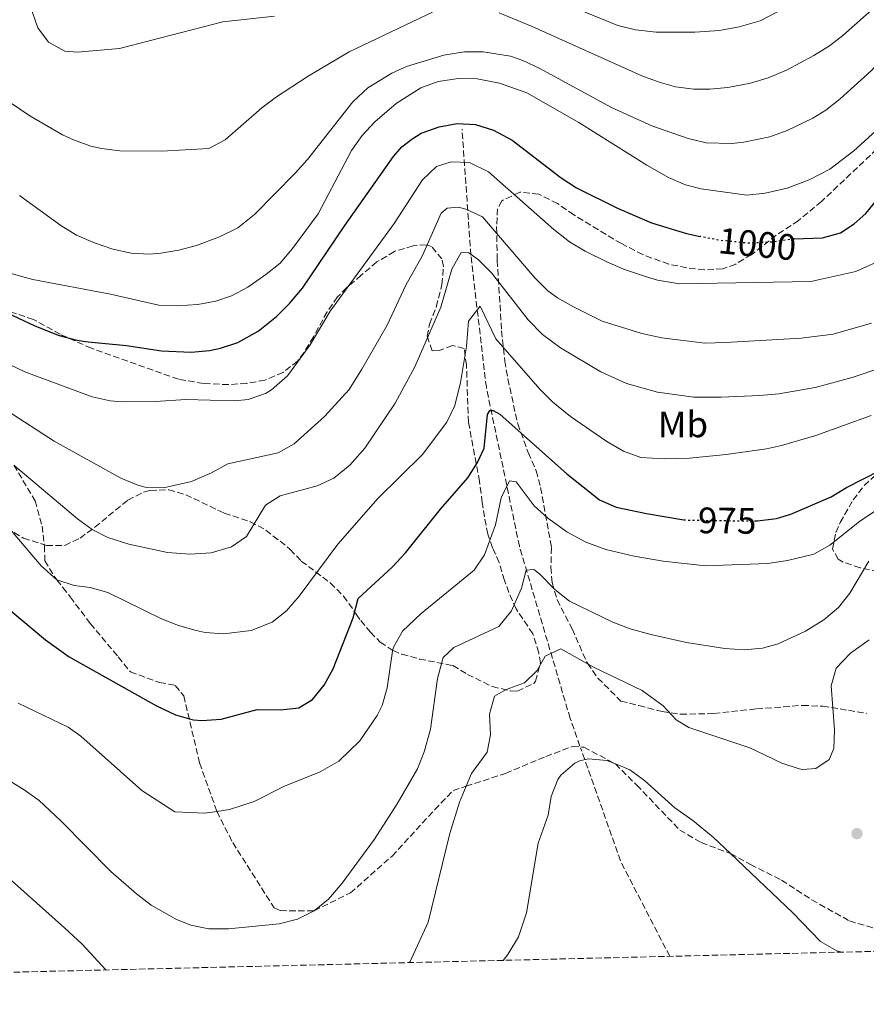
# Model space of a CAD drawing. Units: metres. Extents: x 665272 to 668737, y 4737353 to 4739749.
# Drawn here: x 667422 to 667652, y 4737395 to 4737663 of the extents above; entities that cross this region are included whole.
import ezdxf
from ezdxf.enums import TextEntityAlignment as Align

# ---------------------------------------------------------------- set-up
doc = ezdxf.new("R2010")
doc.units = ezdxf.units.M
doc.header["$MEASUREMENT"] = 0
doc.linetypes.add('DGN Style 3', pattern=[2.435890702152634, 1.739921930109024, -0.6959687720436097])
doc.linetypes.add('DGN Style 5', pattern=[1.217945351076317, 0.5219765790327072, -0.6959687720436097])
for name, color, linetype, lineweight in [('Barranco lineal', 142, 'DGN Style 3', 13), ('Cauce permanente (área)', 142, 'Continuous', 13), ('Cota de curva de nivel directora', 7, 'Continuous', 0), ('Curva de nivel directora', 30, 'Continuous', 30), ('Curva de nivel directora no vista', 30, 'DGN Style 5', 30), ('Curva de nivel intermedia', 30, 'Continuous', 0), ('Etiqueta de uso rústico', 92, 'Continuous', 0), ('Punto acotado terreno (símbolo)', 7, 'Continuous', 0), ('Senda', 7, 'DGN Style 3', 0), ('Zona arbolada', 92, 'DGN Style 3', 0)]:
    doc.layers.add(name, color=color, linetype=linetype, lineweight=lineweight)
doc.styles.add('Style-Arial', font='arial.ttf')

# ---------------------------------------------------------------- blocks, each defined once
blk = doc.blocks.new('5PATER')
at = {"layer": 'Cauce permanente (área)', "linetype": 'Continuous', "lineweight": 0}
h = blk.add_hatch(color=51, dxfattribs=at)
edge = h.paths.add_edge_path()
edge.add_ellipse((0, 0), major_axis=(-0.1095731443231308, -0.1110710700762829), ratio=0.9994222409660317, start_angle=0, end_angle=360)

msp = doc.modelspace()

# ---------------------------------------------------------------- linework, layer by layer
at = {"layer": 'Barranco lineal', "color": 142, "linetype": 'DGN Style 3', "lineweight": 13, "extrusion": (-0.1235218991617384, -0.1021472639055392, 0.9870705531541752), "elevation": -565434.6252062591, "flags": 128}
msp.add_lwpolyline([(-3225353.846219379, 3487993.639300786), (-3225382.115884371, 3487999.878134117), (-3225413.063141944, 3488011.357587446)], dxfattribs=at)
at = {"layer": 'Barranco lineal', "color": 142, "linetype": 'DGN Style 3', "lineweight": 13}
msp.add_polyline3d([(667573.9800000006, 4737465.26, 956.8699999999953), (667571.3200000003, 4737472.779999999, 957.3099999999978), (667557.5099999999, 4737519.640000001, 967.5), (667548.5, 4737562.890000001, 977.300000000003), (667544.29, 4737598.930000001, 985), (667541.8899999997, 4737633.180000001, 999.279999999999)], dxfattribs=at)
at = {"layer": 'Curva de nivel directora', "color": 30, "linetype": 'Continuous', "lineweight": 30, "flags": 128}
for points, elevation in [([(667412.0700000008, 4737586.050000002), (667425.6099999992, 4737579.630000002), (667432.2099999997, 4737577.01), (667437.0499999989, 4737575.74), (667440.1099999989, 4737575.300000003), (667450.5599999983, 4737574.340000002), (667460.1399999983, 4737572.890000001), (667468.1499999993, 4737572.54), (667473.1200000002, 4737572.990000002), (667476.1199999999, 4737573.600000001), (667480.8799999985, 4737575.11), (667486.4499999987, 4737578.220000002), (667491.4199999997, 4737582.190000001), (667494.9600000002, 4737585.720000001), (667498.4899999995, 4737589.930000001), (667510.0299999998, 4737607.02), (667523.2499999986, 4737625.810000001), (667525.5399999997, 4737628.37), (667528.1900000006, 4737630.480000001), (667530.7599999988, 4737632.109999999), (667535.6499999994, 4737633.800000002), (667540.5699999991, 4737634.720000001), (667545.5600000003, 4737634.520000001), (667550.4699999987, 4737632.95), (667555.5299999992, 4737630.220000001), (667568.8599999998, 4737619.940000001), (667573.0499999984, 4737617.200000001), (667584.1900000009, 4737611.680000001), (667593.469999999, 4737607.740000002), (667603.0099999988, 4737604.770000001), (667606.6599999989, 4737604.010000001)], 1000), ([(667632.2599999984, 4737603.36), (667639.9699999997, 4737603.640000002), (667644.8699999994, 4737604.99), (667648.5799999997, 4737607.430000001), (667651.7999999984, 4737610.24), (667654.9700000001, 4737614.109999999)], 1000), ([(667414.449999999, 4737505.92), (667428.5199999994, 4737494.150000002), (667434.9999999994, 4737489.520000001), (667458.6999999988, 4737476.260000002), (667463.9200000003, 4737473.750000002), (667467.6799999998, 4737472.710000002), (667468.7699999984, 4737472.41), (667471.0399999993, 4737472.210000002), (667476.3099999998, 4737472.609999999), (667486.1200000001, 4737475.180000001), (667492.5199999993, 4737475.170000001), (667497.4900000005, 4737475.710000002), (667501.2099999997, 4737477.949999999), (667504.339999999, 4737481.840000001), (667506.8099999989, 4737486.300000002), (667512.2299999992, 4737500.130000001), (667513.5799999993, 4737505.41), (667522.8799999999, 4737513.990000002), (667526.5099999999, 4737517.890000002), (667536.0299999994, 4737529.800000001), (667543.4300000002, 4737538.279999999), (667546.1399999993, 4737542.460000001), (667547.9000000005, 4737546.400000001), (667548.79, 4737555.539999999), (667549.4800000007, 4737556.58), (667550.3999999994, 4737556.660000001), (667552.1799999987, 4737555.640000002), (667570.4400000002, 4737539.41), (667579.2800000003, 4737532.310000001), (667583.869999999, 4737530.320000002), (667592.0399999986, 4737528.560000001), (667602.2199999999, 4737526.890000001)], 975.0000000000002), ([(667621.4299999991, 4737526.550000001), (667622.2999999984, 4737526.54), (667627.4399999994, 4737527.250000001), (667631.4000000001, 4737528.42), (667642.3599999992, 4737533.100000001), (667646.4999999988, 4737535.65), (667655.5699999991, 4737540.279999999)], 975.0000000000002)]:
    msp.add_lwpolyline(points, dxfattribs=dict(at, elevation=elevation))
at = {"layer": 'Curva de nivel directora no vista', "color": 30, "linetype": 'DGN Style 5', "lineweight": 30, "flags": 128}
for points, elevation in [([(667632.2599999984, 4737603.36), (667632.0799999996, 4737603.350000001), (667626.7699999989, 4737602.470000001), (667619.8499999987, 4737602.170000002), (667611.829999999, 4737602.949999999), (667606.6599999989, 4737604.010000001)], 1000), ([(667602.2199999999, 4737526.890000001), (667603.0499999992, 4737526.760000001), (667621.4299999991, 4737526.550000001)], 975.0000000000005)]:
    msp.add_lwpolyline(points, dxfattribs=dict(at, elevation=elevation))
at = {"layer": 'Curva de nivel intermedia', "color": 30, "linetype": 'Continuous', "lineweight": 0, "flags": 128}
for points, elevation in [([(667551.9599999995, 4737664.84), (667560.9900000019, 4737661.130000001), (667590.8499999995, 4737647.77), (667595.5000000009, 4737645.960000001), (667599.9600000001, 4737644.74), (667604.9400000002, 4737644.130000001), (667609.2800000008, 4737644.140000001), (667614.2600000007, 4737644.52), (667620.3800000007, 4737645.730000001), (667625.1600000019, 4737647.189999998), (667630.1600000019, 4737649.31), (667637.6100000017, 4737653.220000001), (667641.8499999996, 4737655.880000001), (667645.4900000007, 4737658.679999999), (667684.4000000008, 4737693.279999999)], 1015), ([(667573.4100000006, 4737665.890000001), (667584.2500000012, 4737661.42), (667589.0999999993, 4737660.21), (667594.6800000005, 4737659.59), (667605.2100000004, 4737659.600000001), (667611.9200000005, 4737660.099999999), (667617.3200000008, 4737661.039999999), (667622.9900000015, 4737662.66), (667640.6500000015, 4737671.999999999)], 1020), ([(667582.5900000005, 4737639.13), (667593.5000000005, 4737634.119999999), (667603.4100000013, 4737630.689999998), (667608.2800000017, 4737629.49), (667615.3300000014, 4737629.3), (667618.5600000012, 4737629.680000001), (667625.6900000015, 4737631.15), (667630.3800000009, 4737632.869999999), (667637.3600000013, 4737636.2), (667640.8900000007, 4737638.380000002), (667644.8, 4737641.5), (667653.3000000004, 4737649.159999999), (667671.9100000005, 4737670.420000001)], 1010), ([(667424.3500000008, 4737666.779999999), (667426.4600000009, 4737660.829999999), (667429.3900000012, 4737656.849999999), (667433.8100000002, 4737654.439999999), (667437.1300000015, 4737654.17), (667448.6400000006, 4737655.179999999), (667476.8200000017, 4737662.409999999), (667490.8300000018, 4737663.99)], 1020), ([(667408.6300000009, 4737647.34), (667424.2500000002, 4737636.84), (667433.1600000019, 4737631.630000001), (667436.1799999995, 4737630.310000001), (667440.8900000012, 4737628.619999998), (667443.8100000003, 4737627.92), (667448.7900000003, 4737627.330000001), (667460.1100000016, 4737627.230000001), (667472.9900000006, 4737627.909999999), (667477.3899999994, 4737630.259999999), (667487.3899999997, 4737638.989999999), (667491.3700000005, 4737642.019999998), (667500.0499999997, 4737647.66), (667511.2100000001, 4737654.289999999), (667533.8300000001, 4737665.080000001)], 1015), ([(667421.4400000006, 4737615.140000001), (667432.7300000006, 4737606.939999999), (667436.9999999999, 4737604.349999999), (667441.5700000006, 4737602.34), (667446.8800000015, 4737600.569999998), (667451.8500000003, 4737599.480000001), (667456.8600000016, 4737599.179999999), (667459.9000000014, 4737599.409999999), (667464.8000000009, 4737600.24), (667469.6600000003, 4737601.529999998), (667475.9000000008, 4737603.92), (667480.9000000008, 4737606.390000001), (667485.4500000017, 4737610.010000001), (667496.4800000001, 4737621.230000001), (667499.8100000005, 4737624.939999999), (667512.1800000002, 4737640.680000001), (667516.2900000005, 4737644.42), (667522.7700000004, 4737648.449999998), (667526.74, 4737650.230000001), (667536.9200000013, 4737653.390000001), (667542.5400000005, 4737654.279999998), (667547.6100000021, 4737654.300000001), (667555.1, 4737653.069999998), (667558.3900000001, 4737651.940000001), (667562.9100000019, 4737649.81), (667582.5900000005, 4737639.13)], 1010), ([(667502.7600000009, 4737610.16), (667511.8100000012, 4737627.409999999), (667514.7000000014, 4737631.48), (667518.1700000003, 4737635.25), (667523.9400000017, 4737640.17), (667530.7000000008, 4737644.449999998), (667535.3800000012, 4737646.210000001), (667540.9600000002, 4737647.039999999), (667545.9800000006, 4737646.929999999), (667552.0800000003, 4737645.739999999), (667559.500000001, 4737643.06), (667573.6699999999, 4737634.98), (667592.1799999994, 4737623.430000001), (667598.1100000016, 4737620.070000002), (667602.7100000017, 4737618.06), (667606.9200000004, 4737616.939999999), (667619.3800000015, 4737615.27), (667624.3400000014, 4737615.810000001), (667630.3400000007, 4737617.140000001), (667636.36, 4737619.430000001), (667641.9500000002, 4737622.330000001), (667648.4900000005, 4737627.279999999), (667657.3600000017, 4737635.390000001)], 1005), ([(667407.0800000018, 4737574.67), (667422.9000000001, 4737567.189999999), (667441.230000001, 4737560.369999999), (667446.1100000005, 4737559.23), (667449.4200000007, 4737558.960000001), (667458.4300000007, 4737559.029999998), (667466.75, 4737559.569999999), (667479.940000002, 4737559.279999998), (667483.7100000007, 4737559.58), (667488.4000000021, 4737561.289999999), (667490.0300000017, 4737562.289999999), (667494.3800000013, 4737566.100000001), (667500.5500000004, 4737574.509999999), (667505.9700000007, 4737583.67), (667523.3899999994, 4737607.569999999), (667531.0899999996, 4737619.430000001), (667534.9600000011, 4737623.039999999), (667538.8900000005, 4737624.32), (667543.9000000019, 4737624.140000002), (667549.0899999996, 4737621.630000001), (667566.8700000005, 4737605.849999999), (667571.1399999997, 4737602.580000001), (667575.4300000012, 4737600.019999999), (667581.4800000018, 4737596.98), (667586.0700000006, 4737594.999999999), (667591.8200000017, 4737593.060000001), (667595.1000000008, 4737592.140000001), (667601.0399999997, 4737591.060000001), (667636.8400000005, 4737591.76), (667649.0500000013, 4737594.449999999), (667654.6799999995, 4737596.999999999)], 995), ([(667418.3100000013, 4737556.399999999), (667430.9100000011, 4737548.25), (667449.0000000005, 4737538.21), (667453.6299999994, 4737536.289999999), (667455.6600000013, 4737535.789999999), (667460.6700000003, 4737535.59), (667468.2400000008, 4737537.279999999), (667473.7400000016, 4737539.680000001), (667478.1600000006, 4737542.069999999), (667491.8300000009, 4737545.09), (667496.1600000005, 4737547.550000001), (667504.4300000007, 4737554.96), (667511.1600000008, 4737562.369999999), (667514.6600000011, 4737567.869999998), (667521.4900000017, 4737579.819999999), (667526.55, 4737590.71), (667531.15, 4737598.79), (667536.2400000017, 4737610.380000002), (667537.850000001, 4737611.689999999), (667540.9400000002, 4737611.970000001), (667542.9000000004, 4737611.45), (667547.44, 4737609.34), (667561.6700000014, 4737592.730000001), (667565.260000001, 4737589.23), (667567.8400000005, 4737587.27), (667572.1900000002, 4737584.8), (667580.02, 4737580.949999998), (667590.8400000005, 4737577.539999997)], 990.0000000000002), ([(667419.4300000012, 4737593.820000002), (667425.1199999999, 4737592.279999998), (667446.1799999997, 4737588.249999999), (667459.3499999993, 4737585.339999998), (667464.3499999995, 4737585.109999998), (667470.010000001, 4737585.460000001), (667474.9100000006, 4737586.42), (667479.1500000008, 4737587.869999998), (667483.5700000019, 4737590.2), (667488.4800000006, 4737593.67), (667492.4099999999, 4737596.749999999), (667495.7600000004, 4737600.720000001), (667502.7600000009, 4737610.16)], 1005), ([(667419.9100000019, 4737541.779999999), (667437.2099999998, 4737527.17), (667441.2700000012, 4737524.239999999), (667445.5000000001, 4737522.08), (667451.1799999997, 4737520.21), (667461.760000001, 4737517.95), (667467.8300000018, 4737517.51), (667473.6400000011, 4737517.869999999), (667479.1200000017, 4737519.49), (667483.2700000004, 4737522.279999999), (667488.3799999999, 4737530.810000001), (667492.3700000019, 4737533.350000001), (667502.4700000006, 4737536.07), (667506.9699999999, 4737538.240000002), (667511.3200000017, 4737541.699999998), (667515.4500000001, 4737546.34), (667523.7100000014, 4737558.61), (667529.04, 4737568.55), (667536.120000001, 4737584.76), (667539.1100000017, 4737595.119999999), (667541.6900000012, 4737599.659999999), (667543.7300000018, 4737599.519999999), (667546.4100000019, 4737597.659999998), (667549.9400000012, 4737594.119999998), (667559.8400000008, 4737581.310000001), (667563.8200000017, 4737577.289999999), (667568.7200000011, 4737573.65), (667579.6800000003, 4737567.15), (667586.6600000008, 4737563.95), (667595.0700000017, 4737561.59), (667604.9900000015, 4737560.279999999), (667612.4200000013, 4737560.26), (667622.930000001, 4737560.66)], 985), ([(667410.3800000009, 4737534.220000001), (667427.4000000019, 4737514.359999998), (667431.5900000005, 4737510.5), (667436.3, 4737508.989999999), (667440.660000001, 4737508.439999999), (667445.4599999998, 4737507.029999998), (667460.1100000016, 4737499.9), (667464.7500000017, 4737498.05), (667469.5700000008, 4737496.689999999), (667471.9500000012, 4737496.180000001), (667476.9400000002, 4737495.810000001), (667484.5300000008, 4737496.749999999), (667490.1800000013, 4737498.949999998), (667494.0800000017, 4737502.08), (667497.5300000006, 4737506.05), (667508.0700000017, 4737520.220000001), (667518.9900000007, 4737532.619999999), (667531.15, 4737544.600000001), (667537.7200000014, 4737553.469999999), (667539.9299999998, 4737557.96), (667541.49, 4737564.259999999), (667543.1200000016, 4737574.08), (667543.6900000017, 4737580.98), (667546.8299999998, 4737585.03), (667551.1100000001, 4737576.160000001), (667563.0700000006, 4737562.41)], 980), ([(667590.8400000005, 4737577.539999997), (667596.3000000011, 4737576.399999999), (667607.9700000009, 4737574.909999999), (667613.6200000015, 4737575.09), (667634.1800000007, 4737576.34), (667642.870000001, 4737577.369999997), (667653.3200000006, 4737580.369999999)], 990.0000000000002), ([(667622.930000001, 4737560.66), (667628.0800000009, 4737561.149999999), (667637.9400000003, 4737562.899999999), (667648.0700000002, 4737565.57), (667664.4800000008, 4737571.100000001)], 985), ([(667563.0700000006, 4737562.41), (667566.5700000009, 4737558.850000001), (667571.380000001, 4737554.949999999), (667581.3000000007, 4737548.17), (667585.8400000005, 4737545.59), (667590.5499999999, 4737543.84), (667596.9000000001, 4737543.42), (667603.8300000014, 4737543.599999999), (667613.7800000003, 4737544.609999998), (667624.7100000002, 4737546.189999999), (667628.8299999996, 4737547.05), (667638.1500000004, 4737549.84), (667653.2100000011, 4737555.230000001)], 980), ([(667421.100000001, 4737476.9), (667434.7100000009, 4737470.41), (667438.1500000008, 4737467.940000001), (667454.7800000006, 4737453.21), (667463.7600000015, 4737447.32), (667471.8799999997, 4737446.999999999), (667475.1699999999, 4737447.48), (667478.5700000018, 4737447.98), (667485.3300000011, 4737450.17), (667493.6100000001, 4737454.359999999), (667503.2700000006, 4737458.239999999), (667508.3400000001, 4737461.189999999), (667514.0900000011, 4737466.689999999), (667518.8000000007, 4737473.600000001), (667520.1100000005, 4737476.269999999), (667521.5099999997, 4737481.159999999), (667522.92, 4737491.060000001), (667523.2199999996, 4737492.16), (667525.6700000016, 4737496.550000001), (667530.740000001, 4737501.34), (667545.1900000013, 4737513.17), (667547.9699999997, 4737517.3), (667550.9500000015, 4737525.489999999), (667552.5499999997, 4737532.87), (667554.8400000007, 4737537.49), (667556.5999999997, 4737537.159999999), (667561.5400000019, 4737530.710000001), (667565.2200000009, 4737527.34), (667570.3799999997, 4737523.58), (667575.600000001, 4737520.76), (667580.9900000001, 4737518.779999999), (667588.7100000004, 4737516.949999998), (667596.650000002, 4737515.580000001), (667608.160000001, 4737514.349999999), (667625.1100000005, 4737514.949999998), (667630.4099999999, 4737515.779999999), (667637.6299999995, 4737517.55), (667642.0000000016, 4737519.970000001), (667650.0700000006, 4737526.439999999), (667654.2500000005, 4737529.170000001)], 970), ([(667418.4700000001, 4737455.970000001), (667422.7700000005, 4737453.390000002), (667426.8400000008, 4737450.460000001), (667432.7500000007, 4737444.949999999), (667446.3200000004, 4737431.109999998), (667453.3099999998, 4737425.009999999), (667457.2700000006, 4737421.989999999), (667464.1600000017, 4737418.009999998), (667468.1000000001, 4737416.529999998), (667473.0100000007, 4737415.539999999), (667478.3700000007, 4737415.489999999), (667492.1100000005, 4737416.849999998), (667497.1300000006, 4737418.16), (667501.6500000001, 4737420.42), (667505.5500000005, 4737423.580000001), (667509.2499999999, 4737427.91), (667518.11, 4737439.949999999), (667524.2200000009, 4737449.5), (667529.7599999999, 4737459.06), (667531.5900000003, 4737463.710000001), (667533.2900000013, 4737469.88), (667535.2300000014, 4737483.650000001), (667536.7100000011, 4737489.42), (667539.6400000014, 4737492.119999998), (667551.8800000013, 4737497.810000001), (667555.3400000014, 4737502.08), (667558.0599999994, 4737508.27), (667559.3700000015, 4737513.150000001), (667561.400000001, 4737513.31), (667562.9900000002, 4737512.189999999), (667567.1800000012, 4737507.859999998), (667571.1100000006, 4737504.730000001), (667582.9600000015, 4737499.020000001), (667587.6200000019, 4737497.220000001), (667593.2300000021, 4737495.640000001), (667602.990000001, 4737493.470000001), (667613.4100000013, 4737491.87), (667618.6600000019, 4737491.449999999), (667623.6100000006, 4737491.890000001), (667627.910000001, 4737493.079999999), (667635.3699999999, 4737496.499999999), (667640.3200000008, 4737499.65), (667644.2900000004, 4737502.960000001), (667647.4100000008, 4737506.869999998), (667652.5499999993, 4737515.609999999)], 965.0000000000002), ([(667527.6299999997, 4737406.32), (667527.7999999995, 4737406.609999998), (667532.6699999999, 4737417.289999999), (667538.610000001, 4737441.489999998), (667541.1700000004, 4737450), (667542.9900000021, 4737454.319999998), (667544.4300000014, 4737457.75), (667548.7200000008, 4737463.600000001), (667549.6500000006, 4737468.279999999), (667549.3800000001, 4737473.99), (667550.7200000013, 4737478.81), (667553.930000001, 4737480.619999998), (667558.9199999999, 4737482.509999999), (667562.3100000008, 4737485.810000001), (667564.5200000012, 4737489.749999999), (667568.7300000001, 4737491.720000001), (667577.7000000001, 4737486.749999999), (667590.8700000017, 4737480.350000001), (667596.6200000007, 4737476.26), (667600.120000001, 4737472.390000001), (667603.5800000011, 4737470.350000001), (667620.24, 4737464.810000001), (667628.8699999999, 4737460.630000001), (667633.6300000009, 4737459.06), (667634.5499999995, 4737458.859999998), (667638.1200000013, 4737459.16), (667641.8300000017, 4737461.599999999), (667643.1000000013, 4737464.640000001), (667643.28, 4737469.640000001), (667642.3100000002, 4737481.680000001), (667643.7400000006, 4737486.449999999), (667647.5700000017, 4737490.56), (667652.7000000014, 4737494.199999999)], 960), ([(667553.0999999995, 4737406.929999999), (667554.3199999998, 4737408.509999999), (667557.2800000015, 4737413.350000001), (667559.4100000017, 4737419.890000001), (667562.6300000005, 4737438.82), (667565.3100000003, 4737446.439999999), (667566.1300000006, 4737451.509999999), (667567.9800000014, 4737456.119999998), (667568.7700000004, 4737457.31), (667572.55, 4737460.57), (667573.8900000011, 4737461.239999999), (667576.3000000007, 4737461.789999999), (667581.2699999994, 4737461.349999999), (667583.6200000008, 4737460.4), (667587.5300000003, 4737458.829999999), (667591.5700000015, 4737455.869999997), (667599.7600000012, 4737448.429999999), (667604.7099999998, 4737444.989999999), (667610.270000001, 4737440.499999999), (667614.9600000003, 4737436.02), (667631.8200000003, 4737419.91), (667639.4199999999, 4737412.09), (667643.8500000001, 4737409.499999999), (667645.2500000015, 4737409.159999999)], 955), ([(667402.35, 4737443.76), (667433.7499999999, 4737415.749999999), (667438.5000000017, 4737411.300000001), (667444.9700000006, 4737404.310000001)], 960)]:
    msp.add_lwpolyline(points, dxfattribs=dict(at, elevation=elevation))
at = {"layer": 'Senda', "color": 7, "linetype": 'DGN Style 3', "lineweight": 0}
msp.add_polyline3d([(667419.9099999995, 4737541.779999999, 985.0000000000002), (667425.73, 4737532.029999999, 983.4199999999984), (667427.6299999976, 4737525.150000001, 982.4299999999931), (667428.2699999991, 4737519.790000002, 981.75), (667428.3500000017, 4737515.680000002, 981.0700000000071), (667431.5899999985, 4737510.5, 979.7700000000042), (667433.2600000004, 4737508.41, 980.6900000000024), (667435.2699999998, 4737505.869999999, 979.5599999999978), (667440.719999999, 4737498.640000001, 978.1199999999956), (667448.3099999975, 4737489.560000001, 977.6600000000036), (667451.629999999, 4737485.439999999, 976.7599999999949), (667459.5700000006, 4737482.570000002, 976.529999999999), (667463.86, 4737481.78, 976.529999999999), (667466.1700000011, 4737478.939999999, 976.529999999999), (667470.4600000004, 4737460.670000001, 972.4299999999931), (667475.1700000021, 4737447.480000001, 970.0000000000002), (667479.4899999984, 4737438.980000001, 969.8500000000058), (667490.7800000004, 4737421.190000001, 966.2100000000064), (667492.449999998, 4737420.460000004, 966.2100000000064), (667501.6499999978, 4737420.42, 965), (667511.4899999973, 4737425.270000001, 965), (667522.8299999986, 4737435.300000002, 963.6399999999995), (667534.4699999993, 4737447.950000001, 962.429999999993), (667539.4600000004, 4737453.140000001, 962.2700000000042), (667542.9899999975, 4737454.320000002, 960.0000000000002), (667553.739999999, 4737457.83, 958.6399999999995), (667564.6499999987, 4737462.420000001, 956.9700000000014), (667571.9399999998, 4737465.160000003, 955.1499999999943), (667575.0500000013, 4737464.960000001, 955.3099999999978), (667583.6200000008, 4737460.4, 955), (667589.41, 4737454.660000001, 956.0599999999978), (667601.1099999989, 4737442.41, 955.6000000000058), (667606.9299999994, 4737438.99, 955.6000000000058), (667614.9600000003, 4737436.02, 955), (667620.3799999985, 4737432.980000001, 955.7599999999949), (667628.8399999986, 4737428.770000001, 956.0599999999978), (667637.0500000007, 4737423.390000001, 956.2100000000064), (667647.3000000013, 4737417.680000001, 955.4499999999972), (667657.1200000005, 4737414.77, 955)], dxfattribs=at)
at = {"layer": 'Zona arbolada', "color": 92, "linetype": 'DGN Style 3', "lineweight": 0}
for points in [[(667656.54, 4737629.470000001, 1004.979999999996), (667639.7100000001, 4737613.529999999, 1004.369999999995), (667633.4500000002, 4737608.350000001, 1003.919999999998), (667627.3799999999, 4737604.32, 1003.309999999998), (667620.6399999997, 4737599.039999999, 1002.25), (667616.3499999996, 4737596.430000001, 1001.740000000005), (667612.8200000003, 4737595.189999999, 1001.339999999997), (667607.8700000001, 4737594.869999999, 1000.630000000005), (667603.0300000003, 4737595.5, 999.9799999999959), (667598.1500000004, 4737596.449999999, 999.5700000000071), (667591.0899999999, 4737599.050000001, 998.9100000000036), (667585.2400000002, 4737602.039999999, 998.3099999999978), (667572.2800000003, 4737609.890000001, 997.4100000000036), (667567.9000000004, 4737612.949999999, 996.6499999999943), (667562.7400000002, 4737615.529999999, 995.5899999999965), (667557.5999999996, 4737616.07, 994.8300000000017), (667552.6799999997, 4737613.699999999, 994.2299999999959), (667551.5300000003, 4737611.560000001, 993.9199999999984), (667551.2999999998, 4737606.67, 992.9799999999959), (667551.4500000002, 4737597.51, 990.8899999999995), (667552.6699999999, 4737578.33, 986.3500000000058), (667553.5099999999, 4737570.09, 986.050000000003), (667554.3499999996, 4737565.220000001, 985.25), (667557.04, 4737552.970000001, 982.2599999999949), (667559.9199999999, 4737545.140000001, 980.8999999999943), (667562.0899999999, 4737540.220000001, 979.2299999999959), (667563.2800000003, 4737535.619999999, 977.6399999999995), (667566.2300000006, 4737519.310000001, 970.8999999999943), (667566.0800000001, 4737513.980000001, 969.5399999999937), (667566.4100000003, 4737509.82, 968.6300000000047), (667567.7699999996, 4737505.039999999, 968.1999999999971), (667571.8399999999, 4737497.16, 967.7200000000012), (667575.9900000002, 4737487.800000001, 966.2100000000064), (667578.8499999996, 4737483.76, 965.5099999999949), (667585.0899999999, 4737477.5, 964.3899999999995), (667590.04, 4737476.279999999, 964.3899999999995), (667596.3499999996, 4737474.680000001, 963.179999999993), (667601.3200000003, 4737473.92, 963.029999999999), (667610.4100000003, 4737474.119999999, 962.8800000000047), (667622.0300000003, 4737475.380000001, 961.9700000000012), (667634.5199999996, 4737476.350000001, 959.2400000000052), (667640.0499999998, 4737476.100000001, 959.2400000000052), (667644.8200000003, 4737475.359999999, 957.800000000003), (667647.04, 4737475, 957.429999999993), (667651.9900000002, 4737474.16, 957.429999999993)], [(667420.0099999999, 4737523.359999999, 983.7299999999959), (667422.54, 4737521.82, 984.6999999999971), (667428.7999999998, 4737519.869999999, 986.9799999999959), (667433.8099999997, 4737519.890000001, 987.1000000000058), (667437.9500000002, 4737521.880000001, 988.3399999999965), (667441.9699999997, 4737524.83, 988.8399999999965), (667450.9199999999, 4737532.25, 988.9400000000023), (667455.2000000002, 4737534.380000001, 990.5200000000042), (667457.0499999998, 4737534.859999999, 991.0599999999978), (667462.0700000003, 4737535.029999999, 991.2899999999937), (667466.6799999997, 4737533.689999999, 990.3099999999978), (667477.2000000002, 4737528.67, 988.9400000000023), (667484.25, 4737526.350000001, 987.1300000000047), (667488.5300000003, 4737524.039999999, 985.9799999999959), (667495.1399999997, 4737518.82, 984.550000000003), (667498.1399999997, 4737515.619999999, 983.1900000000023), (667506.0700000003, 4737509.65, 982.1300000000047), (667509.6500000004, 4737506.109999999, 981.6399999999995), (667513.0999999996, 4737501.189999999, 980.4700000000012), (667514.3200000003, 4737499.42, 979.5599999999978), (667516.9500000002, 4737496.230000001, 976.5700000000071), (667519.6299999999, 4737493.57, 973.3500000000058), (667523.0999999996, 4737491.24, 970.6199999999953), (667525.54, 4737490.25, 969.5700000000071), (667530.2999999998, 4737488.960000001, 968.6600000000036), (667539.4000000004, 4737487.17, 967.75), (667543.3499999996, 4737484.77, 967.8999999999943), (667550.1299999999, 4737481.480000001, 968.050000000003), (667555.04, 4737480.27, 968.050000000003), (667556.9600000001, 4737480.230000001, 968.050000000003), (667561.4400000004, 4737482.32, 968.050000000003), (667561.9199999999, 4737482.890000001, 968.050000000003), (667563.2000000002, 4737487.880000001, 968.050000000003), (667562.75, 4737490.67, 968.050000000003), (667561.1500000004, 4737495.859999999, 968.050000000003), (667556.5899999999, 4737502.609999999, 968.050000000003), (667554.6500000004, 4737507.029999999, 969.1399999999995), (667553.4500000002, 4737510.369999999, 970.929999999993), (667551.9500000002, 4737515.26, 974.7100000000064), (667550.2199999997, 4737519.26, 977.1699999999984), (667548.9100000003, 4737522.930000001, 978.9499999999971), (667547.9900000002, 4737527.630000001, 980.529999999999), (667547.3899999997, 4737531.609999999, 981.0700000000071), (667546.6399999997, 4737537.310000001, 981.0700000000071), (667543.6500000004, 4737553.41, 981.2200000000012), (667543.0899999999, 4737569, 983.1900000000023), (667542.4699999997, 4737573.529999999, 983.6399999999995), (667539.25, 4737574.310000001, 985.4600000000064), (667535.7000000002, 4737572.949999999, 987.8800000000047), (667533.7699999996, 4737572.890000001, 989.6999999999971), (667532.3899999997, 4737576.82, 990.6100000000006), (667533.0700000003, 4737580.140000001, 991.3699999999953), (667534.8700000001, 4737584.84, 991.5200000000042), (667536.4299999997, 4737590.9, 991.5200000000042), (667536.8200000003, 4737595.83, 992.1499999999943), (667536.4199999999, 4737597.880000001, 992.7299999999959), (667533.5899999999, 4737601.310000001, 995.3699999999953), (667532.1399999997, 4737601.730000001, 996.0599999999978), (667528.5599999997, 4737601.430000001, 997.1199999999953), (667523.4699999997, 4737599.92, 998.6300000000047), (667518.7100000001, 4737597.060000001, 999.0899999999965), (667514.4500000002, 4737593.449999999, 999.5399999999937), (667510.4800000006, 4737590.039999999, 999.5399999999937), (667508.0300000003, 4737587.539999999, 999.3899999999995), (667505.1500000004, 4737583.49, 999.9799999999959), (667501.4699999997, 4737576.680000001, 1000.899999999994), (667498.9000000004, 4737572.430000001, 1001.050000000003), (667497.1100000005, 4737570.060000001, 1001.050000000003), (667493.1799999997, 4737566.980000001, 1001.059999999998), (667488.25, 4737564.859999999, 1000.75), (667483.29, 4737564, 1000.660000000004), (667478.3099999997, 4737563.66, 1000.610000000001), (667471.5099999999, 4737563.970000001, 1000.600000000006), (667464.6900000004, 4737565.130000001, 1000.75), (667441.0300000003, 4737573.550000001, 1000.75), (667432.5300000003, 4737577.359999999, 1000.75), (667425.2400000002, 4737581.41, 1000.75), (667418.4900000002, 4737583.640000001, 1001.360000000001)], [(667659.9500000002, 4737511.699999999, 965.8699999999953), (667650.2100000001, 4737513.789999999, 970.300000000003), (667645.6100000005, 4737515.369999999, 970.8600000000006), (667644.2800000003, 4737516.16, 971.2100000000064), (667642.7100000001, 4737518.869999999, 972.7200000000012), (667643.6200000001, 4737523.439999999, 974.5), (667644.7800000003, 4737526.15, 975.6000000000058), (667648.3200000003, 4737532.289999999, 978.3200000000071), (667651.3399999999, 4737536.230000001, 978.7899999999937), (667655.3600000005, 4737539.9, 978.529999999999)], [(668112.2214000003, 4737420.467399999, 994.8194999999978), (667675.0199999996, 4737409.880000001, 952.429999999993), (667645.6600000003, 4737409.169700001, 952.6943000000028), (667058.5700000003, 4737394.960000001, 957.9799999999959)]]:
    msp.add_polyline3d(points, dxfattribs=at)

# ---------------------------------------------------------------- block references
at = {"layer": 'Punto acotado terreno (símbolo)', "color": 7, "linetype": 'Continuous', "lineweight": 0, "xscale": 10, "yscale": 10, "zscale": 10}
msp.add_blockref('5PATER', (667649.3500000008, 4737441.42, 958.050000000003), dxfattribs=at)

# ---------------------------------------------------------------- texts
at = {"layer": 'Cota de curva de nivel directora', "color": 7, "linetype": 'Continuous', "lineweight": 0, "style": 'Style-Arial'}
for s, rotation, p in [('1000', 354.43799, (667622.2394203991, 4737601.939124111, 1000)), ('975', 359.3722, (667614.0374538518, 4737526.637713228, 975))]:
    msp.add_text(s, height=7.000000000000002, rotation=rotation, dxfattribs=at).set_placement(p, align=Align.MIDDLE_CENTER)
at = {"layer": 'Etiqueta de uso rústico', "color": 92, "linetype": 'Continuous', "lineweight": 0, "style": 'Style-Arial'}
msp.add_text('Mb', height=7.000000000000002, dxfattribs=at).set_placement((667602.0102462458, 4737552.840009999, 982.7599999999949), align=Align.MIDDLE_CENTER)

doc.saveas('drawing.dxf')
